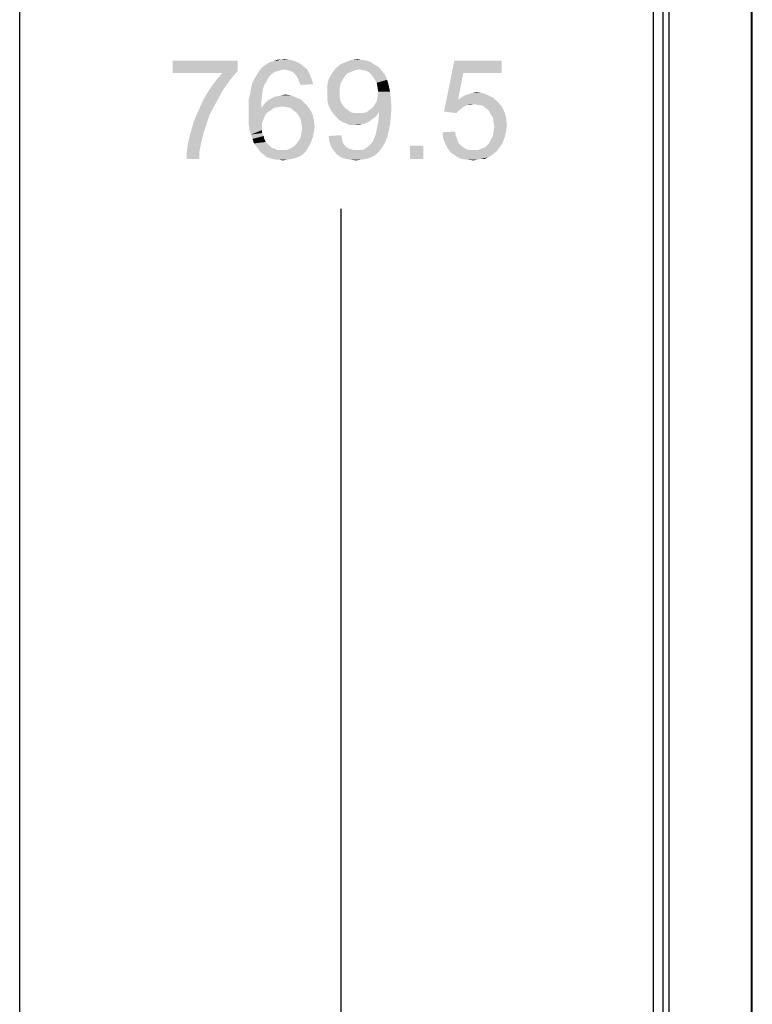
# Model space of a CAD drawing. Units: inches. Extents: x 0 to 22, y 0 to 17.
# Drawn here: x 0 to 1.1, y 8.1 to 9.6 of the extents above; entities that cross this region are included whole.
import ezdxf

# ---------------------------------------------------------------- set-up
doc = ezdxf.new("R2010")
doc.units = ezdxf.units.IN
doc.header["$LTSCALE"] = 1.21
doc.header["$MEASUREMENT"] = 0
doc.layers.get('0').update_dxf_attribs({"linetype": 'CONTINUOUS'})
doc.layers.add('DEF_DRAFT_DIM', color=7, linetype='CONTINUOUS')
doc.layers.add('DEF_DRAFT_ENTITY', color=7, linetype='CONTINUOUS')
doc.styles.get("Standard").update_dxf_attribs({"font": 'ar_wgl__.ttf'})
doc.dimstyles.new('DIMSTYLE_1', dxfattribs={"dimtxt": 0.15625, "dimasz": 0.1875, "dimexe": 0.125, "dimexo": 0.0625, "dimgap": 0.078125, "dimtad": 0, "dimtih": 1, "dimtoh": 1, "dimdec": 1, "dimzin": 4, "dimdsep": 46, "dimtxsty": 'Standard', "dimblk": 'CLOSED', "dimblk1": 'CLOSED', "dimblk2": 'CLOSED', "dimcen": 0.09, "dimazin": 1, "dimtfac": 1, "dimtofl": 0, "dimtmove": 0, "dimatfit": 3, "dimldrblk": 'CLOSED', "dimfxl": 1, "dimtolj": 1, "dimtzin": 4, "dimarcsym": 0})

# ---------------------------------------------------------------- blocks, each defined once
blk = doc.blocks.new('_CLOSED')
at = {"color": 0, "linetype": 'ByBlock'}
for p, q in [((0, 0), (-1, 0.1667)), ((-1, 0.1667), (-1, -0.1667)), ((-1, -0.1667), (0, 0)), ((-1, 0), (0, 0))]:
    blk.add_line(p, q, dxfattribs=at)
blk = doc.blocks.new('*D1')
at = {"layer": 'DEF_DRAFT_DIM', "color": 2, "linetype": 'Continuous', "transparency": 16777216}
for p, q in [((0.9544, 11.7397), (0.3783, 11.7397)), ((0.5033, 11.7397), (0.5033, 9.6239)), ((0.5033, 7.1957), (0.5033, 9.3114)), ((0.9544, 7.1957), (0.3783, 7.1957))]:
    blk.add_line(p, q, dxfattribs=at)
at = {"layer": 'DEF_DRAFT_DIM', "color": 2, "linetype": 'Continuous', "transparency": 16777216, "xscale": 0.1875, "yscale": 0.1875, "zscale": 0.1875}
for p, rotation in [((0.5033, 11.7397), 90), ((0.5033, 7.1957), 270)]:
    blk.add_blockref('_CLOSED', p, dxfattribs=dict(at, rotation=rotation))

msp = doc.modelspace()

# ---------------------------------------------------------------- linework, layer by layer
at = {"color": 7, "linetype": 'Continuous'}
msp.add_line((0, 0), (0, 17), dxfattribs=at)
at = {"layer": 'DEF_DRAFT_DIM', "color": 2, "linetype": 'Continuous'}
for points in [[(0.3414, 9.5435), (0.3414, 9.5273), (0.2395, 9.5238)], [(0.3414, 9.5435), (0.2395, 9.5238), (0.2395, 9.5435)], [(0.4386, 9.5388), (0.383, 9.5354), (0.3877, 9.5388)], [(0.383, 9.5354), (0.4386, 9.5388), (0.4444, 9.5342)], [(0.3877, 9.5388), (0.3923, 9.5411), (0.4316, 9.5423)], [(0.3877, 9.5388), (0.4316, 9.5423), (0.4386, 9.5388)], [(0.4316, 9.5423), (0.3923, 9.5411), (0.3969, 9.5423)], [(0.4085, 9.5446), (0.4235, 9.5446), (0.3969, 9.5423)], [(0.4085, 9.5446), (0.3969, 9.5423), (0.4027, 9.5446)], [(0.3969, 9.5423), (0.4235, 9.5446), (0.4316, 9.5423)], [(0.4085, 9.5446), (0.4143, 9.5458), (0.4235, 9.5446)], [(0.5497, 9.5411), (0.5023, 9.5377), (0.5104, 9.5411)], [(0.5023, 9.5377), (0.5497, 9.5411), (0.5566, 9.5365)], [(0.5358, 9.5446), (0.5428, 9.5435), (0.5104, 9.5411)], [(0.5358, 9.5446), (0.5104, 9.5411), (0.5196, 9.5446)], [(0.5104, 9.5411), (0.5428, 9.5435), (0.5497, 9.5411)], [(0.5196, 9.5446), (0.5289, 9.5458), (0.5358, 9.5446)], [(0.6944, 9.5238), (0.6643, 9.4636), (0.6805, 9.5435)], [(0.6805, 9.5435), (0.7546, 9.5435), (0.6944, 9.5238)], [(0.6944, 9.5238), (0.7546, 9.5435), (0.7546, 9.5238)], [(0.3171, 9.5238), (0.2395, 9.5238), (0.3414, 9.5273)], [(0.3333, 9.518), (0.309, 9.5145), (0.3171, 9.5238)], [(0.3171, 9.5238), (0.3414, 9.5273), (0.3333, 9.518)], [(0.405, 9.5273), (0.4004, 9.5261), (0.3715, 9.5215)], [(0.405, 9.5273), (0.3715, 9.5215), (0.3749, 9.5273)], [(0.4004, 9.5261), (0.3969, 9.5238), (0.3715, 9.5215)], [(0.3715, 9.5215), (0.3969, 9.5238), (0.3923, 9.5203)], [(0.4131, 9.5296), (0.3749, 9.5273), (0.3784, 9.5319)], [(0.4131, 9.5296), (0.4085, 9.5284), (0.3749, 9.5273)], [(0.3749, 9.5273), (0.4085, 9.5284), (0.405, 9.5273)], [(0.4444, 9.5342), (0.3784, 9.5319), (0.383, 9.5354)], [(0.4131, 9.5296), (0.3784, 9.5319), (0.4444, 9.5342)], [(0.4131, 9.5296), (0.4444, 9.5342), (0.4502, 9.5296)], [(0.4502, 9.5296), (0.4189, 9.5284), (0.4131, 9.5296)], [(0.4235, 9.5273), (0.4189, 9.5284), (0.4502, 9.5296)], [(0.4282, 9.5249), (0.4235, 9.5273), (0.4502, 9.5296)], [(0.4282, 9.5249), (0.4502, 9.5296), (0.4536, 9.5226)], [(0.4536, 9.5226), (0.4316, 9.5215), (0.4282, 9.5249)], [(0.434, 9.518), (0.4316, 9.5215), (0.4536, 9.5226)], [(0.4363, 9.5145), (0.434, 9.518), (0.4536, 9.5226)], [(0.4363, 9.5145), (0.4536, 9.5226), (0.4571, 9.5145)], [(0.5092, 9.5192), (0.4837, 9.5145), (0.4884, 9.5226)], [(0.5312, 9.5296), (0.4884, 9.5226), (0.4941, 9.5307)], [(0.5312, 9.5296), (0.5254, 9.5284), (0.4884, 9.5226)], [(0.5254, 9.5284), (0.5196, 9.5261), (0.4884, 9.5226)], [(0.5196, 9.5261), (0.5138, 9.5238), (0.4884, 9.5226)], [(0.4884, 9.5226), (0.5138, 9.5238), (0.5092, 9.5192)], [(0.5566, 9.5365), (0.4941, 9.5307), (0.5023, 9.5377)], [(0.5566, 9.5365), (0.5624, 9.533), (0.4941, 9.5307)], [(0.5312, 9.5296), (0.4941, 9.5307), (0.5624, 9.533)], [(0.5381, 9.5284), (0.5312, 9.5296), (0.5624, 9.533)], [(0.5428, 9.5273), (0.5381, 9.5284), (0.5624, 9.533)], [(0.5428, 9.5273), (0.5624, 9.533), (0.5671, 9.5273)], [(0.5671, 9.5273), (0.5485, 9.5238), (0.5428, 9.5273)], [(0.5485, 9.5238), (0.5671, 9.5273), (0.5717, 9.5215)], [(0.5717, 9.5215), (0.552, 9.5192), (0.5485, 9.5238)], [(0.6944, 9.5238), (0.6863, 9.4821), (0.6643, 9.4636)], [(0.3263, 9.5087), (0.302, 9.5053), (0.309, 9.5145)], [(0.302, 9.5053), (0.3263, 9.5087), (0.3182, 9.4972)], [(0.309, 9.5145), (0.3333, 9.518), (0.3263, 9.5087)], [(0.383, 9.5053), (0.3622, 9.5006), (0.3645, 9.5087)], [(0.3888, 9.5157), (0.3865, 9.5111), (0.3645, 9.5087)], [(0.3888, 9.5157), (0.3645, 9.5087), (0.368, 9.5157)], [(0.3645, 9.5087), (0.3865, 9.5111), (0.383, 9.5053)], [(0.3923, 9.5203), (0.368, 9.5157), (0.3715, 9.5215)], [(0.368, 9.5157), (0.3923, 9.5203), (0.3888, 9.5157)], [(0.4571, 9.5145), (0.4374, 9.5099), (0.4363, 9.5145)], [(0.4374, 9.5099), (0.4571, 9.5145), (0.4594, 9.5064)], [(0.4594, 9.5064), (0.4398, 9.5053), (0.4374, 9.5099)], [(0.5057, 9.5134), (0.4814, 9.5041), (0.4837, 9.5145)], [(0.5057, 9.5134), (0.5023, 9.5076), (0.4814, 9.5041)], [(0.4814, 9.5041), (0.5023, 9.5076), (0.5011, 9.5006)], [(0.4837, 9.5145), (0.5092, 9.5192), (0.5057, 9.5134)], [(0.5555, 9.5145), (0.552, 9.5192), (0.5717, 9.5215)], [(0.5555, 9.5145), (0.5717, 9.5215), (0.5752, 9.5134)], [(0.5752, 9.5134), (0.559, 9.5087), (0.5555, 9.5145)], [(0.559, 9.5087), (0.5752, 9.5134), (0.5775, 9.5053)], [(0.5775, 9.5053), (0.5601, 9.5018), (0.559, 9.5087)], [(0.3113, 9.4844), (0.2881, 9.4833), (0.2951, 9.4949)], [(0.3182, 9.4972), (0.2951, 9.4949), (0.302, 9.5053)], [(0.2951, 9.4949), (0.3182, 9.4972), (0.3113, 9.4844)], [(0.3796, 9.4891), (0.3587, 9.4833), (0.361, 9.4925)], [(0.3807, 9.4983), (0.361, 9.4925), (0.3622, 9.5006)], [(0.361, 9.4925), (0.3807, 9.4983), (0.3796, 9.4891)], [(0.3622, 9.5006), (0.383, 9.5053), (0.3807, 9.4983)], [(0.5011, 9.5006), (0.4814, 9.4925), (0.4814, 9.5041)], [(0.4814, 9.4925), (0.5011, 9.5006), (0.5011, 9.4925)], [(0.5011, 9.4925), (0.5011, 9.4856), (0.4814, 9.4821)], [(0.5011, 9.4925), (0.4814, 9.4821), (0.4814, 9.4925)], [(0.5613, 9.4949), (0.5601, 9.5018), (0.5775, 9.5053)], [(0.5798, 9.4949), (0.5601, 9.4868), (0.5613, 9.4949)], [(0.5601, 9.4868), (0.5798, 9.4949), (0.581, 9.4833)], [(0.5613, 9.4949), (0.5775, 9.5053), (0.5798, 9.4949)], [(0.7245, 9.4925), (0.7002, 9.4902), (0.7071, 9.4925)], [(0.7002, 9.4902), (0.7245, 9.4925), (0.7337, 9.4891)], [(0.7071, 9.4925), (0.7152, 9.4937), (0.7245, 9.4925)], [(0.3043, 9.4717), (0.2823, 9.4705), (0.2881, 9.4833)], [(0.2881, 9.4833), (0.3113, 9.4844), (0.3043, 9.4717)], [(0.3587, 9.4833), (0.3796, 9.4891), (0.3784, 9.4798)], [(0.3784, 9.4798), (0.3587, 9.4729), (0.3587, 9.4833)], [(0.3587, 9.4729), (0.3784, 9.4798), (0.3784, 9.4694)], [(0.4479, 9.4752), (0.3819, 9.474), (0.3854, 9.4786)], [(0.4409, 9.4821), (0.3854, 9.4786), (0.39, 9.4821)], [(0.3854, 9.4786), (0.4409, 9.4821), (0.4479, 9.4752)], [(0.39, 9.4821), (0.3946, 9.4844), (0.4328, 9.4856)], [(0.39, 9.4821), (0.4328, 9.4856), (0.4409, 9.4821)], [(0.4328, 9.4856), (0.3946, 9.4844), (0.3992, 9.4868)], [(0.3992, 9.4868), (0.405, 9.4879), (0.4247, 9.4891)], [(0.3992, 9.4868), (0.4247, 9.4891), (0.4328, 9.4856)], [(0.4247, 9.4891), (0.405, 9.4879), (0.4097, 9.4891)], [(0.4097, 9.4891), (0.4154, 9.4902), (0.4247, 9.4891)], [(0.4814, 9.4821), (0.5011, 9.4856), (0.5023, 9.4798)], [(0.5023, 9.4798), (0.4837, 9.4729), (0.4814, 9.4821)], [(0.5023, 9.4798), (0.5057, 9.474), (0.4837, 9.4729)], [(0.5555, 9.474), (0.559, 9.4798), (0.581, 9.4833)], [(0.5555, 9.474), (0.581, 9.4833), (0.5821, 9.4705)], [(0.581, 9.4833), (0.559, 9.4798), (0.5601, 9.4868)], [(0.6863, 9.4821), (0.7013, 9.474), (0.6643, 9.4636)], [(0.7407, 9.4856), (0.6863, 9.4821), (0.6932, 9.4868)], [(0.6863, 9.4821), (0.7407, 9.4856), (0.7488, 9.4786)], [(0.6863, 9.4821), (0.7488, 9.4786), (0.7106, 9.4752)], [(0.6863, 9.4821), (0.7106, 9.4752), (0.7013, 9.474)], [(0.7337, 9.4891), (0.6932, 9.4868), (0.7002, 9.4902)], [(0.6932, 9.4868), (0.7337, 9.4891), (0.7407, 9.4856)], [(0.7175, 9.474), (0.7106, 9.4752), (0.7488, 9.4786)], [(0.7245, 9.4729), (0.7175, 9.474), (0.7488, 9.4786)], [(0.7245, 9.4729), (0.7488, 9.4786), (0.7546, 9.4717)], [(0.2974, 9.459), (0.2766, 9.4578), (0.2823, 9.4705)], [(0.2823, 9.4705), (0.3043, 9.4717), (0.2974, 9.459)], [(0.3784, 9.4694), (0.3587, 9.4624), (0.3587, 9.4729)], [(0.3981, 9.4694), (0.3935, 9.4659), (0.3587, 9.4624)], [(0.3784, 9.4694), (0.3981, 9.4694), (0.3587, 9.4624)], [(0.3587, 9.4624), (0.3935, 9.4659), (0.3877, 9.4624)], [(0.3877, 9.4624), (0.3842, 9.4578), (0.3587, 9.452)], [(0.3877, 9.4624), (0.3587, 9.452), (0.3587, 9.4624)], [(0.4108, 9.4717), (0.3784, 9.4694), (0.3819, 9.474)], [(0.4108, 9.4717), (0.4039, 9.4705), (0.3784, 9.4694)], [(0.3784, 9.4694), (0.4039, 9.4705), (0.3981, 9.4694)], [(0.4108, 9.4717), (0.3819, 9.474), (0.4479, 9.4752)], [(0.4178, 9.4705), (0.4108, 9.4717), (0.4479, 9.4752)], [(0.4235, 9.4694), (0.4178, 9.4705), (0.4479, 9.4752)], [(0.4235, 9.4694), (0.4479, 9.4752), (0.4536, 9.4682)], [(0.4536, 9.4682), (0.4282, 9.4659), (0.4235, 9.4694)], [(0.4328, 9.4624), (0.4282, 9.4659), (0.4536, 9.4682)], [(0.4328, 9.4624), (0.4536, 9.4682), (0.4583, 9.4601)], [(0.4583, 9.4601), (0.4363, 9.4578), (0.4328, 9.4624)], [(0.4837, 9.4729), (0.5057, 9.474), (0.5092, 9.4694)], [(0.5092, 9.4694), (0.4884, 9.4636), (0.4837, 9.4729)], [(0.5092, 9.4694), (0.5138, 9.4659), (0.4884, 9.4636)], [(0.4884, 9.4636), (0.5138, 9.4659), (0.5185, 9.4624)], [(0.5185, 9.4624), (0.4941, 9.4567), (0.4884, 9.4636)], [(0.5185, 9.4624), (0.5242, 9.4613), (0.4941, 9.4567)], [(0.537, 9.4613), (0.559, 9.4578), (0.4941, 9.4567)], [(0.5312, 9.4613), (0.537, 9.4613), (0.4941, 9.4567)], [(0.5242, 9.4613), (0.5312, 9.4613), (0.4941, 9.4567)], [(0.5624, 9.4624), (0.537, 9.4613), (0.5428, 9.4624)], [(0.537, 9.4613), (0.5624, 9.4624), (0.559, 9.4578)], [(0.5428, 9.4624), (0.5474, 9.4659), (0.5821, 9.4705)], [(0.5624, 9.4624), (0.5428, 9.4624), (0.5821, 9.4705)], [(0.5474, 9.4659), (0.552, 9.4694), (0.5821, 9.4705)], [(0.5821, 9.4705), (0.552, 9.4694), (0.5555, 9.474)], [(0.5624, 9.4601), (0.5624, 9.4624), (0.5821, 9.4705)], [(0.5624, 9.459), (0.5624, 9.4601), (0.5821, 9.4705)], [(0.5624, 9.459), (0.5821, 9.4705), (0.581, 9.4555)], [(0.7013, 9.474), (0.6979, 9.4729), (0.6643, 9.4636)], [(0.6979, 9.4729), (0.6944, 9.4705), (0.6643, 9.4636)], [(0.6944, 9.4705), (0.6886, 9.4659), (0.6643, 9.4636)], [(0.6643, 9.4636), (0.6886, 9.4659), (0.684, 9.4613)], [(0.7013, 9.474), (0.7106, 9.4752), (0.706, 9.474)], [(0.7546, 9.4717), (0.7291, 9.4694), (0.7245, 9.4729)], [(0.7337, 9.4659), (0.7291, 9.4694), (0.7546, 9.4717)], [(0.7337, 9.4659), (0.7546, 9.4717), (0.7592, 9.4624)], [(0.7592, 9.4624), (0.7372, 9.4601), (0.7337, 9.4659)], [(0.7407, 9.4543), (0.7372, 9.4601), (0.7592, 9.4624)], [(0.7407, 9.4543), (0.7592, 9.4624), (0.7615, 9.4532)], [(0.2928, 9.4451), (0.2685, 9.4335), (0.2719, 9.4462)], [(0.2719, 9.4462), (0.2766, 9.4578), (0.2974, 9.459)], [(0.2719, 9.4462), (0.2974, 9.459), (0.2928, 9.4451)], [(0.3587, 9.452), (0.3842, 9.4578), (0.3819, 9.452)], [(0.3819, 9.452), (0.3796, 9.4462), (0.3587, 9.4428)], [(0.3819, 9.452), (0.3587, 9.4428), (0.3587, 9.452)], [(0.3587, 9.4428), (0.3796, 9.4462), (0.3796, 9.4393)], [(0.4398, 9.452), (0.4363, 9.4578), (0.4583, 9.4601)], [(0.4398, 9.452), (0.4583, 9.4601), (0.4606, 9.4497)], [(0.4606, 9.4497), (0.4409, 9.4451), (0.4398, 9.452)], [(0.4409, 9.4451), (0.4606, 9.4497), (0.4617, 9.4393)], [(0.4941, 9.4567), (0.559, 9.4578), (0.5555, 9.4543)], [(0.5555, 9.4543), (0.5011, 9.4497), (0.4941, 9.4567)], [(0.5555, 9.4543), (0.5509, 9.4509), (0.5011, 9.4497)], [(0.5011, 9.4497), (0.5509, 9.4509), (0.5462, 9.4474)], [(0.5462, 9.4474), (0.508, 9.4462), (0.5011, 9.4497)], [(0.508, 9.4462), (0.5462, 9.4474), (0.5416, 9.4451)], [(0.5416, 9.4451), (0.5161, 9.4428), (0.508, 9.4462)], [(0.5798, 9.4439), (0.559, 9.4358), (0.5613, 9.4474)], [(0.581, 9.4555), (0.5613, 9.4474), (0.5624, 9.459)], [(0.5613, 9.4474), (0.581, 9.4555), (0.5798, 9.4439)], [(0.7615, 9.4532), (0.7418, 9.4474), (0.7407, 9.4543)], [(0.7418, 9.4474), (0.7615, 9.4532), (0.7627, 9.4428)], [(0.7627, 9.4428), (0.743, 9.4405), (0.7418, 9.4474)], [(0.2881, 9.4312), (0.265, 9.4208), (0.2685, 9.4335)], [(0.2881, 9.4312), (0.2858, 9.4219), (0.265, 9.4208)], [(0.2685, 9.4335), (0.2928, 9.4451), (0.2881, 9.4312)], [(0.3796, 9.4393), (0.3599, 9.4347), (0.3587, 9.4428)], [(0.3599, 9.4347), (0.3796, 9.4393), (0.3796, 9.4347)], [(0.3796, 9.4347), (0.3622, 9.4277), (0.3599, 9.4347)], [(0.3796, 9.4347), (0.3796, 9.43), (0.3622, 9.4277)], [(0.4617, 9.4393), (0.4421, 9.4381), (0.4409, 9.4451)], [(0.4606, 9.4324), (0.4409, 9.43), (0.4421, 9.4381)], [(0.4409, 9.43), (0.4606, 9.4324), (0.4594, 9.4254)], [(0.4421, 9.4381), (0.4617, 9.4393), (0.4606, 9.4324)], [(0.5416, 9.4451), (0.537, 9.4439), (0.5161, 9.4428)], [(0.5254, 9.4428), (0.5161, 9.4428), (0.537, 9.4439)], [(0.5254, 9.4428), (0.537, 9.4439), (0.5312, 9.4428)], [(0.5566, 9.4254), (0.5578, 9.43), (0.5775, 9.4324)], [(0.5566, 9.4254), (0.5775, 9.4324), (0.5752, 9.4231)], [(0.5775, 9.4324), (0.5578, 9.43), (0.559, 9.4358)], [(0.559, 9.4358), (0.5798, 9.4439), (0.5775, 9.4324)], [(0.662, 9.4312), (0.6816, 9.4324), (0.6828, 9.4254)], [(0.6828, 9.4254), (0.6631, 9.4208), (0.662, 9.4312)], [(0.7615, 9.4324), (0.7407, 9.4254), (0.7418, 9.4324)], [(0.7407, 9.4254), (0.7615, 9.4324), (0.7592, 9.4231)], [(0.7418, 9.4324), (0.743, 9.4405), (0.7627, 9.4428)], [(0.7418, 9.4324), (0.7627, 9.4428), (0.7615, 9.4324)], [(0.2835, 9.4115), (0.2627, 9.4092), (0.265, 9.4208)], [(0.265, 9.4208), (0.2858, 9.4219), (0.2835, 9.4115)], [(0.3622, 9.4277), (0.3796, 9.43), (0.3819, 9.4254)], [(0.3819, 9.4254), (0.3645, 9.4208), (0.3622, 9.4277)], [(0.3645, 9.4208), (0.3819, 9.4254), (0.383, 9.4208)], [(0.383, 9.4208), (0.3668, 9.4138), (0.3645, 9.4208)], [(0.383, 9.4208), (0.3854, 9.4161), (0.3668, 9.4138)], [(0.3668, 9.4138), (0.3854, 9.4161), (0.3888, 9.4127)], [(0.4328, 9.4127), (0.4363, 9.4173), (0.4571, 9.4185)], [(0.4328, 9.4127), (0.4571, 9.4185), (0.4548, 9.4127)], [(0.4571, 9.4185), (0.4363, 9.4173), (0.4398, 9.4231)], [(0.4594, 9.4254), (0.4398, 9.4231), (0.4409, 9.43)], [(0.4398, 9.4231), (0.4594, 9.4254), (0.4571, 9.4185)], [(0.4837, 9.4254), (0.5034, 9.4266), (0.5046, 9.4208)], [(0.5046, 9.4208), (0.4849, 9.4161), (0.4837, 9.4254)], [(0.4849, 9.4161), (0.5046, 9.4208), (0.5057, 9.415)], [(0.5057, 9.415), (0.4872, 9.4092), (0.4849, 9.4161)], [(0.5057, 9.415), (0.508, 9.4115), (0.4872, 9.4092)], [(0.5428, 9.4069), (0.5485, 9.4115), (0.5717, 9.415)], [(0.5428, 9.4069), (0.5717, 9.415), (0.5671, 9.4069)], [(0.5717, 9.415), (0.5485, 9.4115), (0.5532, 9.4173)], [(0.5532, 9.4173), (0.5543, 9.4208), (0.5752, 9.4231)], [(0.5532, 9.4173), (0.5752, 9.4231), (0.5717, 9.415)], [(0.5752, 9.4231), (0.5543, 9.4208), (0.5566, 9.4254)], [(0.6631, 9.4208), (0.6828, 9.4254), (0.6851, 9.4196)], [(0.6851, 9.4196), (0.6666, 9.4127), (0.6631, 9.4208)], [(0.6851, 9.4196), (0.6874, 9.4138), (0.6666, 9.4127)], [(0.7557, 9.4138), (0.7337, 9.4127), (0.7372, 9.4185)], [(0.7592, 9.4231), (0.7372, 9.4185), (0.7407, 9.4254)], [(0.7372, 9.4185), (0.7592, 9.4231), (0.7557, 9.4138)], [(0.2812, 9.3999), (0.2615, 9.3988), (0.2627, 9.4092)], [(0.2615, 9.3895), (0.2615, 9.3988), (0.2812, 9.3999)], [(0.2615, 9.3895), (0.2812, 9.3999), (0.2812, 9.3895)], [(0.2627, 9.4092), (0.2835, 9.4115), (0.2812, 9.3999)], [(0.3888, 9.4127), (0.3703, 9.4092), (0.3668, 9.4138)], [(0.3888, 9.4127), (0.3911, 9.4104), (0.3703, 9.4092)], [(0.3703, 9.4092), (0.3911, 9.4104), (0.3946, 9.4069)], [(0.3946, 9.4069), (0.3738, 9.4046), (0.3703, 9.4092)], [(0.3946, 9.4069), (0.3992, 9.4057), (0.3738, 9.4046)], [(0.3738, 9.4046), (0.3992, 9.4057), (0.4027, 9.4034)], [(0.4027, 9.4034), (0.3773, 9.3999), (0.3738, 9.4046)], [(0.4178, 9.4034), (0.4479, 9.4011), (0.3773, 9.3999)], [(0.4108, 9.4034), (0.4178, 9.4034), (0.3773, 9.3999)], [(0.4073, 9.4034), (0.4108, 9.4034), (0.3773, 9.3999)], [(0.4027, 9.4034), (0.4073, 9.4034), (0.3773, 9.3999)], [(0.3819, 9.3965), (0.3773, 9.3999), (0.4479, 9.4011)], [(0.3819, 9.3965), (0.4479, 9.4011), (0.4432, 9.3965)], [(0.4178, 9.4034), (0.4235, 9.4057), (0.4513, 9.4069)], [(0.4178, 9.4034), (0.4513, 9.4069), (0.4479, 9.4011)], [(0.4513, 9.4069), (0.4235, 9.4057), (0.4282, 9.408)], [(0.4548, 9.4127), (0.4282, 9.408), (0.4328, 9.4127)], [(0.4282, 9.408), (0.4548, 9.4127), (0.4513, 9.4069)], [(0.4872, 9.4092), (0.508, 9.4115), (0.5115, 9.408)], [(0.5115, 9.408), (0.4918, 9.4023), (0.4872, 9.4092)], [(0.5115, 9.408), (0.515, 9.4057), (0.4918, 9.4023)], [(0.515, 9.4057), (0.5185, 9.4046), (0.4918, 9.4023)], [(0.5185, 9.4046), (0.5231, 9.4034), (0.4918, 9.4023)], [(0.5312, 9.4034), (0.5358, 9.4034), (0.4918, 9.4023)], [(0.5277, 9.4034), (0.5312, 9.4034), (0.4918, 9.4023)], [(0.5231, 9.4034), (0.5277, 9.4034), (0.4918, 9.4023)], [(0.5624, 9.4011), (0.4918, 9.4023), (0.5358, 9.4034)], [(0.5624, 9.4011), (0.4965, 9.3965), (0.4918, 9.4023)], [(0.4965, 9.3965), (0.5624, 9.4011), (0.5566, 9.3953)], [(0.5358, 9.4034), (0.5393, 9.4046), (0.5671, 9.4069)], [(0.5358, 9.4034), (0.5671, 9.4069), (0.5624, 9.4011)], [(0.5671, 9.4069), (0.5393, 9.4046), (0.5428, 9.4069)], [(0.6319, 9.4104), (0.611, 9.3895), (0.611, 9.4104)], [(0.611, 9.3895), (0.6319, 9.4104), (0.6319, 9.3895)], [(0.6666, 9.4127), (0.6874, 9.4138), (0.6909, 9.4104)], [(0.6909, 9.4104), (0.6701, 9.4057), (0.6666, 9.4127)], [(0.6909, 9.4104), (0.6955, 9.4069), (0.6701, 9.4057)], [(0.6701, 9.4057), (0.6955, 9.4069), (0.699, 9.4046)], [(0.699, 9.4046), (0.6759, 9.3988), (0.6701, 9.4057)], [(0.699, 9.4046), (0.7048, 9.4034), (0.6759, 9.3988)], [(0.7175, 9.4034), (0.7465, 9.4011), (0.6759, 9.3988)], [(0.7106, 9.4034), (0.7175, 9.4034), (0.6759, 9.3988)], [(0.7048, 9.4034), (0.7106, 9.4034), (0.6759, 9.3988)], [(0.6759, 9.3988), (0.7465, 9.4011), (0.7418, 9.3976)], [(0.7499, 9.4057), (0.7175, 9.4034), (0.7233, 9.4057)], [(0.7175, 9.4034), (0.7499, 9.4057), (0.7465, 9.4011)], [(0.7233, 9.4057), (0.7291, 9.408), (0.7557, 9.4138)], [(0.7233, 9.4057), (0.7557, 9.4138), (0.7499, 9.4057)], [(0.7291, 9.408), (0.7337, 9.4127), (0.7557, 9.4138)], [(0.4432, 9.3965), (0.3854, 9.393), (0.3819, 9.3965)], [(0.3854, 9.393), (0.4432, 9.3965), (0.4374, 9.393)], [(0.4374, 9.393), (0.3911, 9.3907), (0.3854, 9.393)], [(0.3911, 9.3907), (0.4374, 9.393), (0.4316, 9.3907)], [(0.4316, 9.3907), (0.3958, 9.3895), (0.3911, 9.3907)], [(0.3958, 9.3895), (0.4316, 9.3907), (0.4259, 9.3895)], [(0.4259, 9.3895), (0.4004, 9.3884), (0.3958, 9.3895)], [(0.4062, 9.3884), (0.4004, 9.3884), (0.4259, 9.3895)], [(0.4062, 9.3884), (0.4259, 9.3895), (0.4189, 9.3884)], [(0.4189, 9.3884), (0.412, 9.3872), (0.4062, 9.3884)], [(0.5566, 9.3953), (0.5034, 9.3918), (0.4965, 9.3965)], [(0.5034, 9.3918), (0.5566, 9.3953), (0.5497, 9.3918)], [(0.5497, 9.3918), (0.5104, 9.3895), (0.5034, 9.3918)], [(0.5104, 9.3895), (0.5497, 9.3918), (0.5428, 9.3895)], [(0.5428, 9.3895), (0.5173, 9.3884), (0.5104, 9.3895)], [(0.5173, 9.3884), (0.5428, 9.3895), (0.5347, 9.3884)], [(0.5347, 9.3884), (0.5266, 9.3872), (0.5173, 9.3884)], [(0.7418, 9.3976), (0.684, 9.393), (0.6759, 9.3988)], [(0.7418, 9.3976), (0.7372, 9.3942), (0.684, 9.393)], [(0.684, 9.393), (0.7372, 9.3942), (0.7326, 9.3918)], [(0.7326, 9.3918), (0.6909, 9.3895), (0.684, 9.393)], [(0.7222, 9.3895), (0.6909, 9.3895), (0.7326, 9.3918)], [(0.7222, 9.3895), (0.7002, 9.3884), (0.6909, 9.3895)], [(0.7002, 9.3884), (0.7222, 9.3895), (0.7164, 9.3884)], [(0.7164, 9.3884), (0.7106, 9.3872), (0.7002, 9.3884)], [(0.7222, 9.3895), (0.7326, 9.3918), (0.7279, 9.3895)]]:
    msp.add_solid(points, dxfattribs=at)
at = {"layer": 'DEF_DRAFT_ENTITY', "color": 7, "linetype": 'Continuous'}
for p, q in [((0.9922, 7.1974), (0.9922, 11.7379)), ((1.0068, 11.7379), (1.0068, 7.1974)), ((1.0169, 7.1957), (1.0169, 11.7397)), ((1.1455, 7.1974), (1.1455, 11.7379)), ((1.1469, 7.1957), (1.1469, 11.7397))]:
    msp.add_line(p, q, dxfattribs=at)

# ---------------------------------------------------------------- dimensions: what is measured, and where the dimension line sits
at = {"layer": 'DEF_DRAFT_DIM', "color": 2, "linetype": 'Continuous'}
dim = msp.add_linear_dim(base=(0.5033, 7.1957), p1=(1.0169, 11.7397), p2=(1.0169, 7.1957), angle=270, dimstyle='DIMSTYLE_1', dxfattribs=at)
dim.commit()
dim.dimension.update_dxf_attribs({"geometry": '*D1', "text_midpoint": (0.2303, 9.3895), "dimtype": 160})

doc.saveas('drawing.dxf')
